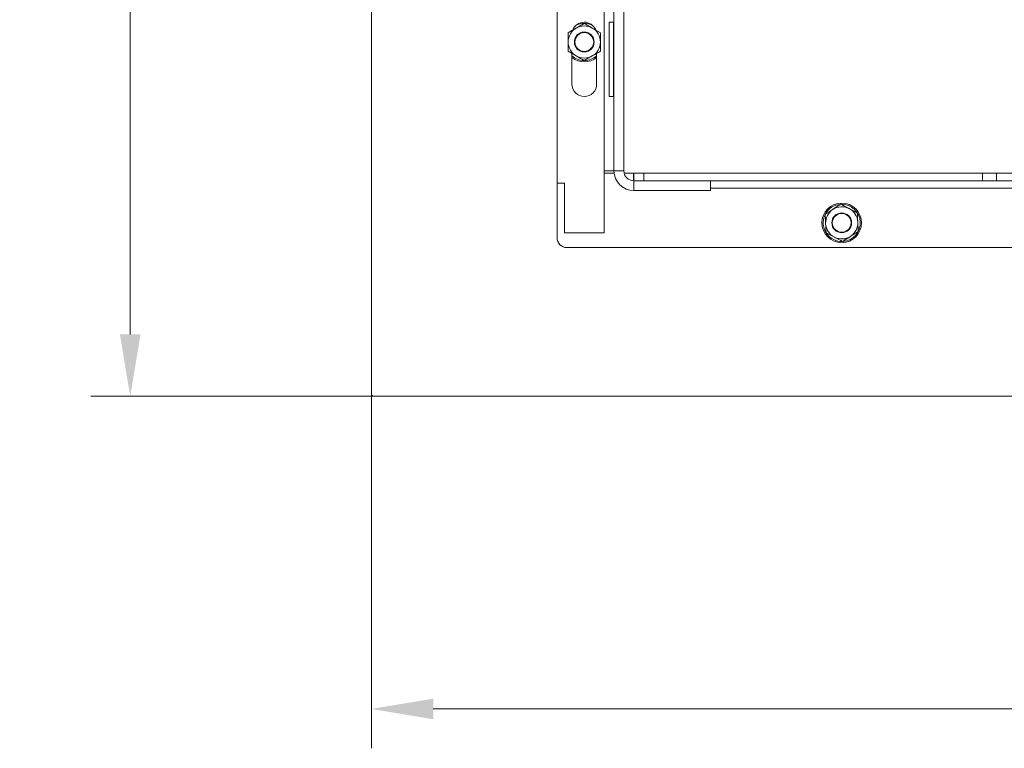
# Model space of a CAD drawing. Extents: x 5214 to 8647, y -1247 to 2561.
# Drawn here: x 5297 to 5695, y -1247 to -953 of the extents above; entities that cross this region are included whole.
import ezdxf

# ---------------------------------------------------------------- set-up
doc = ezdxf.new("R2010")
doc.units = 0
doc.header["$LTSCALE"] = 5
doc.layers.add('Bemaßungen(Brunner)', color=7, linetype='Continuous', lineweight=25)
doc.styles.add('Brunner 2014', font='arial.ttf', dxfattribs={"height": 35})
doc.dimstyles.new('Brunner 2014', dxfattribs={"dimscale": 5, "dimtxt": 35, "dimasz": 5, "dimexe": 3.175, "dimexo": 0, "dimgap": 0.762, "dimtad": 1, "dimdec": 0, "dimrnd": 1e-08, "dimtxsty": 'Brunner 2014', "dimcen": 0.09, "dimdle": 10, "dimclrd": 7, "dimclre": 7, "dimclrt": 7, "dimadec": 1, "dimazin": 2, "dimtfac": 0.666667, "dimtdec": 0, "dimtmove": 0, "dimatfit": 3, "dimldrblk": 'Filled-1', "dimfxl": 1, "dimtolj": 1, "dimlwd": 5, "dimlwe": 5, "dimarcsym": 0})

# ---------------------------------------------------------------- blocks, each defined once
blk = doc.blocks.new('*D70')
at = {"layer": 'Bemaßungen(Brunner)', "color": 7, "linetype": 'Continuous', "lineweight": 5}
for p, q in [((5439.51, -306.03), (5326.22, -306.03)), ((5342.09, -331.03), (5342.09, -1080.03)), ((5440.51, -1105.03), (5326.22, -1105.03))]:
    blk.add_line(p, q, dxfattribs=at)
at = {"layer": 'Bemaßungen(Brunner)', "color": 7, "lineweight": 5}
for points in [[(5337.92, -331.03), (5346.26, -331.03), (5342.09, -306.03)], [(5337.92, -1080.03), (5346.26, -1080.03), (5342.09, -1105.03)]]:
    blk.add_solid(points, dxfattribs=at)
at = {"layer": 'Defpoints', "color": 0, "lineweight": 5}
for p in [(5439.51, -306.03), (5342.09, -1105.03), (5440.51, -1105.03)]:
    blk.add_point(p, dxfattribs=at)
at = {"layer": 'Bemaßungen(Brunner)', "color": 30, "lineweight": 5, "insert": (5320.41, -705.53), "char_height": 35, "attachment_point": 5, "rotation": 90, "style": 'Brunner 2014'}
blk.add_mtext('\\A1;799', dxfattribs=at)
blk = doc.blocks.new('Filled-1')
at = {"color": 0}
for p, q in [((0, 0), (-1, 0.167)), ((-1, 0.167), (-1, -0.167)), ((-1, 0), (0, 0)), ((-1, -0.167), (0, 0))]:
    blk.add_line(p, q, dxfattribs=at)
at = {"color": 0, "flags": 128}
blk.add_lwpolyline([(-1, -0.167), (0, 0), (-1, 0.167), (-1, -0.167)], dxfattribs=at)
at = {"color": 0}
blk.add_solid([(-1, -0.167), (0, 0), (-1, 0.167), (-1, -0.167)], dxfattribs=at)
blk = doc.blocks.new('*D71')
at = {"layer": 'Bemaßungen(Brunner)', "color": 7, "linetype": 'Continuous', "lineweight": 5}
for p, q in [((5439.51, -1104.03), (5439.51, -1247.13)), ((6189.51, -1104.03), (6189.51, -1247.13)), ((5464.51, -1231.25), (6164.51, -1231.25))]:
    blk.add_line(p, q, dxfattribs=at)
at = {"layer": 'Bemaßungen(Brunner)', "color": 7, "lineweight": 5}
for points in [[(5464.51, -1227.09), (5464.51, -1235.42), (5439.51, -1231.25)], [(6164.51, -1227.09), (6164.51, -1235.42), (6189.51, -1231.25)]]:
    blk.add_solid(points, dxfattribs=at)
at = {"layer": 'Defpoints', "color": 0, "lineweight": 5}
for p in [(5439.51, -1104.03), (6189.51, -1104.03), (6189.51, -1231.25)]:
    blk.add_point(p, dxfattribs=at)
at = {"layer": 'Bemaßungen(Brunner)', "color": 30, "lineweight": 5, "insert": (5817.65, -1209.57), "char_height": 35, "attachment_point": 5, "style": 'Brunner 2014'}
blk.add_mtext('\\A1;750', dxfattribs=at)

msp = doc.modelspace()

# ---------------------------------------------------------------- linework, layer by layer
at = {"color": 30, "linetype": 'Continuous', "lineweight": 5}
for p, q in [((5439.51, -313.03), (5439.51, -1104.03)), ((5440.51, -1105.03), (6188.51, -1105.03))]:
    msp.add_line(p, q, dxfattribs=at)
at = {"color": 7, "linetype": 'Continuous', "lineweight": 5}
for p, q in [((5514.51, -1019.03), (5514.51, -504.03)), ((5533.51, -504.03), (5533.51, -1014.03)), ((5537.51, -504.03), (5537.51, -1014.03)), ((5541.51, -504.03), (5541.51, -1014.03)), ((5525.51, -954.52), (5522.26, -956.4)), ((5535.5, -954.03), (5535.5, -984.03)), ((5537.26, -954.03), (5535.5, -954.03)), ((5537.26, -984.03), (5537.26, -954.03)), ((5532.01, -958.28), (5528.76, -956.4)), ((5519.01, -965.78), (5522.26, -967.66)), ((5520.51, -979.03), (5520.51, -966.65)), ((5525.51, -969.53), (5528.76, -967.66)), ((5530.51, -966.65), (5530.51, -979.03)), ((5535.5, -984.03), (5537.26, -984.03)), ((5537.51, -1014.03), (5533.51, -1014.03)), ((5533.51, -1039.03), (5533.51, -1014.03)), ((5541.51, -1014.03), (5537.51, -1014.03)), ((5533.51, -1015.03), (5537.57, -1015.03)), ((5541.63, -1015.03), (5545.41, -1015.03)), ((5545.41, -1015.03), (5545.41, -1018.03)), ((5545.51, -1018.03), (5545.51, -1015.03)), ((5545.51, -1015.03), (5549.51, -1015.03)), ((5545.51, -1018.03), (5545.51, -1022.03)), ((5549.51, -1018.03), (5545.51, -1018.03)), ((5549.51, -1015.03), (5549.51, -1018.03)), ((5686.35, -1015.03), (5549.51, -1015.03)), ((5686.35, -1018.03), (5549.51, -1018.03)), ((5576.51, -1022.03), (5576.51, -1018.03)), ((5686.35, -1018.03), (5686.35, -1015.03)), ((5686.35, -1015.03), (5692.09, -1015.03)), ((5692.09, -1018.03), (5686.35, -1018.03)), ((5692.09, -1015.03), (5692.09, -1018.03)), ((5692.09, -1015.03), (5715.49, -1015.03)), ((5692.09, -1018.03), (5715.49, -1018.03)), ((5514.51, -1019.03), (5517.51, -1019.03)), ((5514.51, -1041.03), (5514.51, -1019.03)), ((5517.51, -1019.03), (5517.51, -1039.03)), ((5545.51, -1022.03), (5576.51, -1022.03)), ((6052.51, -1021.03), (5576.51, -1021.03)), ((5629.14, -1027.53), (5625.98, -1029.57)), ((5635.81, -1030.96), (5632.48, -1029.25)), ((5517.51, -1039.03), (5533.51, -1039.03)), ((5623.2, -1039.1), (5626.54, -1040.81)), ((5629.88, -1042.53), (5633.03, -1040.49)), ((6110.51, -1045.03), (5518.51, -1045.03))]:
    msp.add_line(p, q, dxfattribs=at)
for centre, radius in [((5525.51, -962.03), 4), ((5525.51, -962.03), 3.8), ((5629.51, -1035.03), 8), ((5629.51, -1035.03), 4), ((5629.51, -1035.03), 3.8)]:
    msp.add_circle(centre, radius, dxfattribs=at)
for centre, radius, start, end in [((5525.51, -959.03), 5, 21.9281, 158.4134), ((5525.51, -962.03), 7.5, 90, 116.5628), ((5525.51, -962.03), 7.5, 63.4372, 90), ((5525.51, -962.03), 6.5, 120, 180), ((5525.51, -962.03), 6.5, 60, 120), ((5525.51, -962.03), 6.5, 360, 60), ((5525.51, -962.03), 6.5, 180, 240), ((5525.51, -962.03), 6.5, 300, 360), ((5525.51, -962.03), 7.5, 228.1897, 268.4175), ((5525.51, -962.03), 8, 231.3178, 308.6822), ((5525.51, -962.03), 6.5, 240, 300), ((5525.51, -962.03), 7.5, 270.8826, 311.8103), ((5525.51, -979.03), 5, 180, 0), ((5545.51, -1014.03), 8, 180, 270), ((5545.51, -1014.03), 4, 180, 270), ((5629.51, -1035.03), 7.5, 94.724, 151.2396), ((5629.51, -1035.03), 6.5, 122.8189, 182.8189), ((5629.51, -1035.03), 6.5, 62.8189, 122.8189), ((5629.51, -1035.03), 7.5, 274.9937, 91.6209), ((5629.51, -1035.03), 6.5, 2.8189, 62.8189), ((5629.51, -1035.03), 7.5, 153.6988, 218.0228), ((5629.51, -1035.03), 6.5, 182.8189, 242.8189), ((5629.51, -1035.03), 6.5, 302.8189, 2.8189), ((5518.51, -1041.03), 4, 180, 270), ((5629.51, -1035.03), 7.5, 218.0228, 271.0221), ((5629.51, -1035.03), 6.5, 242.8189, 302.8189)]:
    msp.add_arc(centre, radius, start, end, dxfattribs=at)
at = {"color": 30, "linetype": 'Continuous', "lineweight": 5}
msp.add_arc((5440.51, -1104.03), 1, 180, 270, dxfattribs=at)
at = {"color": 7, "linetype": 'Continuous', "lineweight": 5}
for points, knots in [([(5528.76, -956.4), (5528.68, -956.35), (5527.58, -955.72), (5526.51, -955.1), (5525.51, -954.52)], [0, 0, 0, 0, 0.0702148, 1, 1, 1, 1]), ([(5522.26, -956.4), (5522.18, -956.44), (5521.08, -957.08), (5520.01, -957.7), (5519.01, -958.28)], [0, 0, 0, 0, 0.0702148, 1, 1, 1, 1]), ([(5519.01, -958.28), (5519.01, -959.19), (5519.01, -960.42), (5519.01, -961.69), (5519.01, -962.03)], [0, 0, 0, 0, 0.735328, 1, 1, 1, 1]), ([(5532.01, -962.03), (5532.01, -961.69), (5532.01, -960.42), (5532.01, -959.19), (5532.01, -958.28)], [0, 0, 0, 0, 0.264671, 1, 1, 1, 1]), ([(5519.01, -962.03), (5519.01, -962.98), (5519.01, -964.25), (5519.01, -965.47), (5519.01, -965.78)], [0, 0, 0, 0, 0.747436, 1, 1, 1, 1]), ([(5532.01, -965.78), (5532.01, -965.47), (5532.01, -964.25), (5532.01, -962.98), (5532.01, -962.03)], [0, 0, 0, 0, 0.252564, 1, 1, 1, 1]), ([(5528.76, -967.66), (5528.83, -967.61), (5529.93, -966.98), (5531.01, -966.36), (5532.01, -965.78)], [0, 0, 0, 0, 0.070215, 1, 1, 1, 1]), ([(5522.26, -967.66), (5522.33, -967.7), (5523.43, -968.34), (5524.51, -968.96), (5525.51, -969.53)], [0, 0, 0, 0, 0.070215, 1, 1, 1, 1]), ([(5625.98, -1029.57), (5625.91, -1029.61), (5624.84, -1030.3), (5623.8, -1030.97), (5622.83, -1031.6)], [0, 0, 0, 0, 0.070215, 1, 1, 1, 1]), ([(5632.48, -1029.25), (5632.4, -1029.21), (5631.27, -1028.63), (5630.16, -1028.06), (5629.14, -1027.53)], [0, 0, 0, 0, 0.0702148, 1, 1, 1, 1]), ([(5622.83, -1031.6), (5622.87, -1032.51), (5622.94, -1033.74), (5623, -1035.01), (5623.01, -1035.35)], [0, 0, 0, 0, 0.7353284, 1, 1, 1, 1]), ([(5636, -1034.71), (5635.98, -1034.37), (5635.92, -1033.1), (5635.86, -1031.87), (5635.81, -1030.96)], [0, 0, 0, 0, 0.264671, 1, 1, 1, 1]), ([(5623.01, -1035.35), (5623.06, -1036.3), (5623.12, -1037.57), (5623.18, -1038.79), (5623.2, -1039.1)], [0, 0, 0, 0, 0.747436, 1, 1, 1, 1]), ([(5636.18, -1038.46), (5636.17, -1038.15), (5636.11, -1036.93), (5636.05, -1035.66), (5636, -1034.71)], [0, 0, 0, 0, 0.252564, 1, 1, 1, 1]), ([(5626.54, -1040.81), (5626.62, -1040.85), (5627.74, -1041.43), (5628.85, -1042), (5629.88, -1042.53)], [0, 0, 0, 0, 0.070215, 1, 1, 1, 1]), ([(5633.03, -1040.49), (5633.1, -1040.44), (5634.17, -1039.76), (5635.21, -1039.08), (5636.18, -1038.46)], [0, 0, 0, 0, 0.070215, 1, 1, 1, 1])]:
    msp.add_open_spline(points, degree=3, knots=knots, dxfattribs=at)

# ---------------------------------------------------------------- dimensions: what is measured, and where the dimension line sits
at = {"layer": 'Bemaßungen(Brunner)', "lineweight": 5}
dim = msp.add_linear_dim(base=(5342.09, -1105.03), p1=(5439.51, -306.03), p2=(5440.51, -1105.03), angle=90, dimstyle='Brunner 2014', override={"dimclrt": 30}, dxfattribs=at)
dim.commit()
dim.dimension.update_dxf_attribs({"geometry": '*D70', "text_midpoint": (5320.41, -705.53)})
dim = msp.add_linear_dim(base=(6189.51, -1231.25), p1=(5439.51, -1104.03), p2=(6189.51, -1104.03), dimstyle='Brunner 2014', override={"dimclrt": 30}, dxfattribs=at)
dim.commit()
dim.dimension.update_dxf_attribs({"geometry": '*D71', "text_midpoint": (5817.65, -1231.25), "dimtype": 160})

doc.saveas('drawing.dxf')
